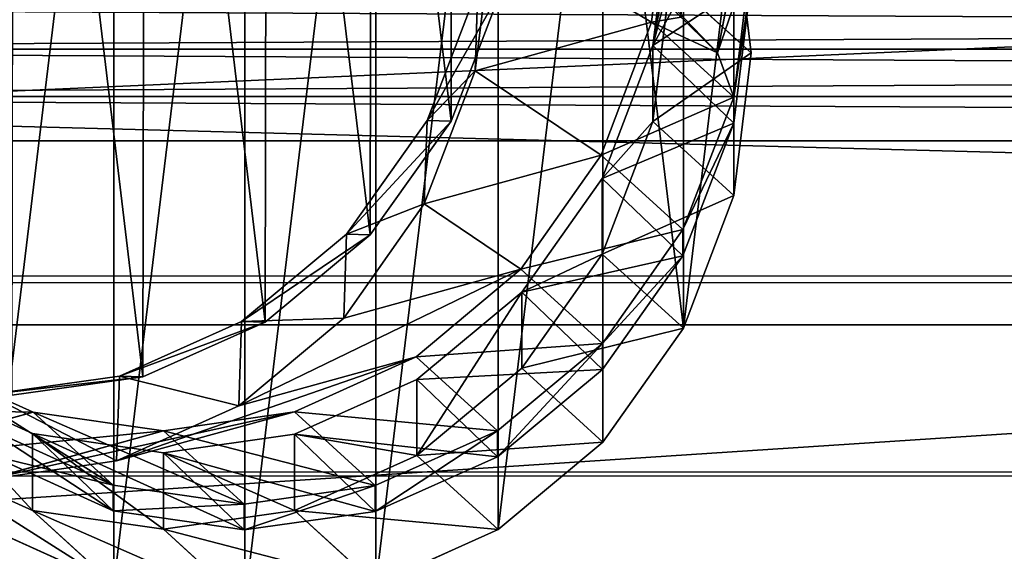
# Model space of a CAD drawing. Units: centimetres. Extents: x -585 to 433, y -434 to 498.
# Drawn here: x -86 to -70, y -27 to -18 of the extents above; entities that cross this region are included whole.
import ezdxf

# ---------------------------------------------------------------- set-up
doc = ezdxf.new("R2010")
doc.units = ezdxf.units.CM
doc.header["$LTSCALE"] = 2.54
doc.layers.get('0').update_dxf_attribs({"true_color": 0xff5454})
doc.layers.add('VP-EQ', color=7, linetype='Continuous', true_color=0x8a3492)

# ---------------------------------------------------------------- blocks, each defined once
blk = doc.blocks.new('RB1205 2D')
at = {"color": 7, "linetype": 'Continuous', "lineweight": 25}
for p, q in [((-102.627, 597.146), (36.773, 597.146)), ((-102.627, 597.039), (36.773, 597.039)), ((-102.627, 593.968), (36.773, 593.968)), ((36.773, 593.897), (-102.627, 593.897))]:
    blk.add_line(p, q, dxfattribs=at)
blk = doc.blocks.new('RB1205 -2D')
at = {"layer": 'VP-EQ'}
blk.add_blockref('RB1205 2D', (458.655, -612.009), dxfattribs=at)
blk = doc.blocks.new('3DGeom-594_Defintion')
at = {"color": 0}
for p, q in [((88.9, 39.91), (88.9, 39.91, 2540)), ((88.9, 39.91, 2540), (88.9, 39.91)), ((235.86, 39.91), (235.86, 39.91, 2540)), ((235.86, 39.91, 2540), (235.86, 39.91)), ((0, 19.63), (0, 19.63, 2540)), ((0, 19.63, 2540), (0, 19.63)), ((18.14, 19.63), (18.14, 19.63, 2540)), ((18.14, 19.63, 2540), (18.14, 19.63)), ((217.71, 19.63), (217.71, 19.63, 2540)), ((217.71, 19.63, 2540), (217.71, 19.63)), ((235.86, 19.63), (235.86, 19.63, 2540)), ((235.86, 19.63, 2540), (235.86, 19.63))]:
    blk.add_line(p, q, dxfattribs=at)
mesh = blk.add_polyface(dxfattribs=at)
corners = [(18.14, 19.63, 2540), (88.9, 39.91), (18.14, 19.63), (88.9, 39.91, 2540)]
mesh.append_faces([[corners[k] for k in face] for face in [(0, 1, 2), (1, 0, 3)]], dxfattribs={"vtx0": -1, "color": 0})
mesh = blk.add_polyface(dxfattribs=at)
corners = [(88.9, 39.91), (235.86, 39.91, 2540), (235.86, 39.91), (88.9, 39.91, 2540)]
mesh.append_faces([[corners[k] for k in face] for face in [(0, 1, 2), (1, 0, 3)]], dxfattribs={"vtx0": -1, "color": 0})
mesh = blk.add_polyface(dxfattribs=at)
corners = [(235.86, 39.91), (235.86, 19.63, 2540), (235.86, 19.63), (235.86, 39.91, 2540)]
mesh.append_faces([[corners[k] for k in face] for face in [(0, 1, 2), (1, 0, 3)]], dxfattribs={"vtx0": -1, "color": 0})
mesh = blk.add_polyface(dxfattribs=at)
corners = [(0, 19.63, 2540), (18.14, 19.63), (0, 19.63), (18.14, 19.63, 2540)]
mesh.append_faces([[corners[k] for k in face] for face in [(0, 1, 2), (1, 0, 3)]], dxfattribs={"vtx0": -1, "color": 0})
mesh = blk.add_polyface(dxfattribs=at)
corners = [(0, 19.63, 2540), (0, 0), (0, 0, 2540), (0, 19.63)]
mesh.append_faces([[corners[k] for k in face] for face in [(0, 1, 2), (1, 0, 3)]], dxfattribs={"vtx0": -1, "color": 0})
mesh = blk.add_polyface(dxfattribs=at)
corners = [(217.71, 19.63), (217.71, 0, 2540), (217.71, 0), (217.71, 19.63, 2540)]
mesh.append_faces([[corners[k] for k in face] for face in [(0, 1, 2), (1, 0, 3)]], dxfattribs={"vtx0": -1, "color": 0})
mesh = blk.add_polyface(dxfattribs=at)
corners = [(235.86, 19.63, 2540), (217.71, 19.63), (235.86, 19.63), (217.71, 19.63, 2540)]
mesh.append_faces([[corners[k] for k in face] for face in [(0, 1, 2), (1, 0, 3)]], dxfattribs={"vtx0": -1, "color": 0})
mesh = blk.add_polyface(dxfattribs=at)
corners = [(217.71, 0, 2540), (0, 0), (217.71, 0), (0, 0, 2540)]
mesh.append_faces([[corners[k] for k in face] for face in [(0, 1, 2), (1, 0, 3)]], dxfattribs={"vtx0": -1, "color": 0})
blk = doc.blocks.new('Group342#2')
at = {"color": 0, "extrusion": (-2.71155e-16, -1, 6.9818e-15), "xscale": 0.05511810929756464, "yscale": 0.05511810929756466, "zscale": 0.05511810929756464, "rotation": 319.988353617563}
blk.add_blockref('3DGeom-594_Defintion', (154.355, 225.893, -45.391), dxfattribs=at)
blk = doc.blocks.new('Group341#2')
at = {"color": 0}
blk.add_blockref('Group342#2', (0, 0), dxfattribs=at)
blk = doc.blocks.new('Group344#2')
at = {"color": 0, "extrusion": (-2.71155e-16, -1, 6.9818e-15), "xscale": 0.05511810929756464, "yscale": 0.05511810929756466, "zscale": 0.05511810929756464, "rotation": 319.988353617563}
blk.add_blockref('3DGeom-594_Defintion', (163.546, 218.177, -45.391), dxfattribs=at)
blk = doc.blocks.new('Group343#2')
at = {"color": 0}
blk.add_blockref('Group344#2', (0, 0), dxfattribs=at)
blk = doc.blocks.new('Group328#3')
at = {"color": 43, "true_color": 0xcdb98c}
for name in ['Group341#2', 'Group343#2']:
    blk.add_blockref(name, (0, 0), dxfattribs=at)
blk = doc.blocks.new('124102')
at = {"color": 7, "true_color": 0xebebeb, "rotation": 270}
blk.add_blockref('Group328#3', (490.404, 89.915, 35.31), dxfattribs=at)
blk = doc.blocks.new('R__nica#2')
at = {"color": 0}
for p, q in [((23.308, 8.934, 153.05), (12.778, 19.294, 153.05)), ((23.308, 8.934, 153.05), (12.778, 19.294, 153.05)), ((22.523, 11.742, 176.239), (22.243, 9.43, 176.228)), ((22.523, 11.742, 176.239), (22.243, 9.43, 176.228)), ((23.578, 11.241, 25.659), (23.857, 8.93, 25.713)), ((23.578, 11.241, 25.659), (23.857, 8.93, 25.713)), ((19.662, 10.952, 205.992), (19.38, 8.639, 205.997)), ((19.662, 10.952, 205.992), (19.38, 8.639, 205.997)), ((23.651, 10.715, 150.442), (23.308, 8.934, 153.05)), ((23.651, 10.715, 150.442), (23.308, 8.934, 153.05)), ((23.857, 10.527, 145.713), (23.574, 8.216, 145.767)), ((23.857, 10.527, 145.713), (23.574, 8.216, 145.767)), ((22.546, 10.125, 55.713), (22.264, 7.816, 55.799)), ((22.546, 10.125, 55.713), (22.264, 7.816, 55.799)), ((23.857, 8.93, 25.713), (22.546, 10.125, 55.713)), ((23.857, 8.93, 25.713), (22.546, 10.125, 55.713)), ((23.857, 10.105, 115.233), (23.574, 7.794, 115.209)), ((23.857, 10.105, 115.233), (23.574, 7.794, 115.209)), ((19.425, 9.988, 235.34), (18.603, 7.836, 235.407)), ((19.425, 9.988, 235.34), (18.603, 7.836, 235.407)), ((19.815, 9.977, 247), (18.991, 7.825, 247)), ((19.815, 9.977, 247), (18.991, 7.825, 247)), ((19.38, 8.639, 205.997), (19.425, 9.988, 235.34)), ((19.38, 8.639, 205.997), (19.425, 9.988, 235.34)), ((22.364, 9.863, 85.238), (22.264, 9.049, 85.241)), ((22.364, 9.863, 85.238), (22.264, 9.049, 85.241)), ((22.243, 9.43, 176.228), (19.38, 8.639, 205.997)), ((22.243, 9.43, 176.228), (19.38, 8.639, 205.997)), ((22.243, 9.43, 176.228), (21.424, 7.274, 176.166)), ((22.243, 9.43, 176.228), (21.424, 7.274, 176.166)), ((23.574, 8.216, 145.767), (22.243, 9.43, 176.228)), ((23.574, 8.216, 145.767), (22.243, 9.43, 176.228)), ((23.308, 8.934, 153.05), (22.721, 9.512, 166.584)), ((23.308, 8.934, 153.05), (22.721, 9.512, 166.584)), ((22.264, 9.049, 85.241), (21.442, 6.896, 85.265)), ((22.264, 9.049, 85.241), (21.442, 6.896, 85.265)), ((22.264, 9.049, 85.241), (23.574, 7.794, 115.209)), ((22.264, 7.816, 55.799), (22.264, 9.049, 85.241)), ((22.264, 7.816, 55.799), (22.264, 9.049, 85.241)), ((22.264, 9.049, 85.241), (23.574, 7.794, 115.209)), ((23.857, 8.93, 25.713), (23.578, 6.619, 25.751)), ((23.857, 8.93, 25.713), (23.578, 6.619, 25.751)), ((23.857, 8.93), (23.857, 8.93, 25.713)), ((23.857, 8.93), (23.857, 8.93, 25.713)), ((19.38, 8.639, 205.997), (18.558, 6.483, 205.966)), ((19.38, 8.639, 205.997), (18.558, 6.483, 205.966)), ((23.574, 8.216, 145.767), (22.751, 6.065, 145.801)), ((23.574, 8.216, 145.767), (22.751, 6.065, 145.801)), ((23.574, 7.794, 115.209), (23.574, 8.216, 145.767)), ((23.574, 7.794, 115.209), (23.574, 8.216, 145.767)), ((18.603, 7.836, 235.407), (17.297, 5.99, 235.479)), ((18.603, 7.836, 235.407), (17.297, 5.99, 235.479)), ((18.991, 7.825, 247), (17.682, 5.978, 247)), ((18.991, 7.825, 247), (17.682, 5.978, 247)), ((18.558, 6.483, 205.966), (18.603, 7.836, 235.407)), ((18.558, 6.483, 205.966), (18.603, 7.836, 235.407)), ((18.603, 7.836, 235.407), (18.991, 7.825, 247)), ((18.603, 7.836, 235.407), (18.991, 7.825, 247)), ((22.264, 7.816, 55.799), (21.442, 5.664, 55.863)), ((22.264, 7.816, 55.799), (21.442, 5.664, 55.863)), ((23.578, 6.619, 25.751), (22.264, 7.816, 55.799)), ((23.578, 6.619, 25.751), (22.264, 7.816, 55.799)), ((23.574, 7.794, 115.209), (22.751, 5.641, 115.202)), ((23.574, 7.794, 115.209), (22.751, 5.641, 115.202)), ((21.424, 7.274, 176.166), (18.558, 6.483, 205.966)), ((21.424, 7.274, 176.166), (18.558, 6.483, 205.966)), ((21.424, 7.274, 176.166), (20.122, 5.423, 176.057)), ((21.424, 7.274, 176.166), (20.122, 5.423, 176.057)), ((22.751, 6.065, 145.801), (21.424, 7.274, 176.166)), ((22.751, 6.065, 145.801), (21.424, 7.274, 176.166)), ((21.442, 6.896, 85.265), (20.136, 5.048, 85.303)), ((21.442, 6.896, 85.265), (20.136, 5.048, 85.303)), ((21.442, 5.664, 55.863), (21.442, 6.896, 85.265)), ((21.442, 5.664, 55.863), (21.442, 6.896, 85.265)), ((21.442, 6.896, 85.265), (22.751, 5.641, 115.202)), ((21.442, 6.896, 85.265), (22.751, 5.641, 115.202)), ((23.578, 6.619, 25.751), (22.758, 4.465, 25.77)), ((23.578, 6.619, 25.751), (22.758, 4.465, 25.77)), ((23.578, 6.619), (23.578, 6.619, 25.751)), ((23.578, 6.619), (23.578, 6.619, 25.751)), ((18.558, 6.483, 205.966), (17.252, 4.63, 205.901)), ((18.558, 6.483, 205.966), (17.252, 4.63, 205.901)), ((17.297, 5.99, 235.479), (15.596, 4.575, 235.551)), ((17.297, 5.99, 235.479), (15.596, 4.575, 235.551)), ((17.682, 5.978, 247), (15.979, 4.563, 247)), ((17.682, 5.978, 247), (15.979, 4.563, 247)), ((17.252, 4.63, 205.901), (17.297, 5.99, 235.479)), ((17.252, 4.63, 205.901), (17.297, 5.99, 235.479)), ((17.297, 5.99, 235.479), (17.682, 5.978, 247)), ((17.297, 5.99, 235.479), (17.682, 5.978, 247)), ((22.751, 6.065, 145.801), (21.444, 4.218, 145.812)), ((22.751, 6.065, 145.801), (21.444, 4.218, 145.812)), ((22.751, 5.641, 115.202), (22.751, 6.065, 145.801)), ((22.751, 5.641, 115.202), (22.751, 6.065, 145.801)), ((21.442, 5.664, 55.863), (20.136, 3.816, 55.9)), ((21.442, 5.664, 55.863), (20.136, 3.816, 55.9)), ((22.758, 4.465, 25.77), (21.442, 5.664, 55.863)), ((22.758, 4.465, 25.77), (21.442, 5.664, 55.863)), ((22.751, 5.641, 115.202), (21.444, 3.795, 115.215)), ((22.751, 5.641, 115.202), (21.444, 3.795, 115.215)), ((20.122, 5.423, 176.057), (17.252, 4.63, 205.901)), ((20.122, 5.423, 176.057), (17.252, 4.63, 205.901)), ((20.122, 5.423, 176.057), (18.426, 4.001, 175.907)), ((20.122, 5.423, 176.057), (18.426, 4.001, 175.907)), ((21.444, 4.218, 145.812), (20.122, 5.423, 176.057)), ((21.444, 4.218, 145.812), (20.122, 5.423, 176.057)), ((20.136, 5.048, 85.303), (18.435, 3.632, 85.353)), ((20.136, 5.048, 85.303), (18.435, 3.632, 85.353)), ((20.136, 3.816, 55.9), (20.136, 5.048, 85.303)), ((20.136, 3.816, 55.9), (20.136, 5.048, 85.303)), ((20.136, 5.048, 85.303), (21.444, 3.795, 115.215)), ((20.136, 5.048, 85.303), (21.444, 3.795, 115.215)), ((17.252, 4.63, 205.901), (15.55, 3.207, 205.808)), ((17.252, 4.63, 205.901), (15.55, 3.207, 205.808)), ((15.596, 4.575, 235.551), (13.615, 3.687, 235.617)), ((15.596, 4.575, 235.551), (13.615, 3.687, 235.617)), ((15.979, 4.563, 247), (13.996, 3.675, 247)), ((15.979, 4.563, 247), (13.996, 3.675, 247)), ((15.55, 3.207, 205.808), (15.596, 4.575, 235.551)), ((15.55, 3.207, 205.808), (15.596, 4.575, 235.551)), ((15.596, 4.575, 235.551), (15.979, 4.563, 247)), ((15.596, 4.575, 235.551), (15.979, 4.563, 247)), ((22.758, 4.465, 25.77), (21.453, 2.616, 25.768)), ((22.758, 4.465, 25.77), (21.453, 2.616, 25.768)), ((22.758, 4.465), (22.758, 4.465, 25.77)), ((22.758, 4.465), (22.758, 4.465, 25.77)), ((21.444, 4.218, 145.812), (19.742, 2.802, 145.8)), ((21.444, 4.218, 145.812), (19.742, 2.802, 145.8)), ((21.444, 3.795, 115.215), (21.444, 4.218, 145.812)), ((21.444, 3.795, 115.215), (21.444, 4.218, 145.812)), ((12.214, 3.103, 175.332), (10.241, 3.994, 175.141)), ((12.214, 3.103, 175.332), (10.241, 3.994, 175.141)), ((18.426, 4.001, 175.907), (15.55, 3.207, 205.808)), ((18.426, 4.001, 175.907), (15.55, 3.207, 205.808)), ((18.426, 4.001, 175.907), (16.451, 3.107, 175.729)), ((18.426, 4.001, 175.907), (16.451, 3.107, 175.729)), ((19.742, 2.802, 145.8), (18.426, 4.001, 175.907)), ((19.742, 2.802, 145.8), (18.426, 4.001, 175.907)), ((13.615, 3.687, 235.617), (11.491, 3.387, 235.674)), ((13.615, 3.687, 235.617), (11.491, 3.387, 235.674)), ((13.996, 3.675, 247), (11.87, 3.376, 247)), ((13.996, 3.675, 247), (11.87, 3.376, 247)), ((13.57, 2.311, 205.691), (13.615, 3.687, 235.617)), ((13.57, 2.311, 205.691), (13.615, 3.687, 235.617)), ((13.615, 3.687, 235.617), (13.996, 3.675, 247)), ((13.615, 3.687, 235.617), (13.996, 3.675, 247)), ((20.136, 3.816, 55.9), (18.435, 2.398, 55.909)), ((20.136, 3.816, 55.9), (18.435, 2.398, 55.909)), ((21.444, 3.795, 115.215), (19.742, 2.379, 115.245)), ((21.444, 3.795, 115.215), (19.742, 2.379, 115.245)), ((21.453, 2.616, 25.768), (20.136, 3.816, 55.9)), ((21.453, 2.616, 25.768), (20.136, 3.816, 55.9)), ((12.206, 2.754, 85.536), (10.227, 3.652, 85.593)), ((12.206, 2.754, 85.536), (10.227, 3.652, 85.593)), ((18.435, 3.632, 85.353), (16.455, 2.744, 85.411)), ((18.435, 3.632, 85.353), (16.455, 2.744, 85.411)), ((18.435, 2.398, 55.909), (18.435, 3.632, 85.353)), ((18.435, 2.398, 55.909), (18.435, 3.632, 85.353)), ((18.435, 3.632, 85.353), (19.742, 2.379, 115.245)), ((18.435, 3.632, 85.353), (19.742, 2.379, 115.245)), ((15.55, 3.207, 205.808), (13.57, 2.311, 205.691)), ((15.55, 3.207, 205.808), (13.57, 2.311, 205.691)), ((12.214, 3.103, 175.332), (9.321, 2.304, 205.423)), ((12.214, 3.103, 175.332), (9.321, 2.304, 205.423)), ((14.332, 2.8, 175.532), (12.214, 3.103, 175.332)), ((13.512, 1.92, 145.642), (12.214, 3.103, 175.332)), ((13.512, 1.92, 145.642), (12.214, 3.103, 175.332)), ((14.332, 2.8, 175.532), (12.214, 3.103, 175.332)), ((16.451, 3.107, 175.729), (13.57, 2.311, 205.691)), ((16.451, 3.107, 175.729), (13.57, 2.311, 205.691)), ((16.451, 3.107, 175.729), (14.332, 2.8, 175.532)), ((16.451, 3.107, 175.729), (14.332, 2.8, 175.532)), ((17.761, 1.913, 145.766), (16.451, 3.107, 175.729)), ((17.761, 1.913, 145.766), (16.451, 3.107, 175.729)), ((11.445, 2.003, 205.56), (14.332, 2.8, 175.532)), ((11.445, 2.003, 205.56), (14.332, 2.8, 175.532)), ((13.512, 1.92, 145.642), (11.534, 2.815, 145.56)), ((13.512, 1.92, 145.642), (11.534, 2.815, 145.56)), ((14.33, 2.444, 85.473), (12.206, 2.754, 85.536)), ((12.206, 2.754, 85.536), (13.512, 1.502, 115.415)), ((14.33, 2.444, 85.473), (12.206, 2.754, 85.536)), ((12.206, 1.506, 55.763), (12.206, 2.754, 85.536)), ((12.206, 1.506, 55.763), (12.206, 2.754, 85.536)), ((12.206, 2.754, 85.536), (13.512, 1.502, 115.415)), ((16.455, 2.744, 85.411), (14.33, 2.444, 85.473)), ((16.455, 2.744, 85.411), (14.33, 2.444, 85.473)), ((14.332, 2.8, 175.532), (15.636, 1.612, 145.712)), ((14.332, 2.8, 175.532), (15.636, 1.612, 145.712)), ((16.455, 2.744, 85.411), (17.761, 1.492, 115.29)), ((16.455, 1.506, 55.887), (16.455, 2.744, 85.411)), ((16.455, 2.744, 85.411), (17.761, 1.492, 115.29)), ((16.455, 1.506, 55.887), (16.455, 2.744, 85.411)), ((19.742, 2.802, 145.8), (17.761, 1.913, 145.766)), ((19.742, 2.802, 145.8), (17.761, 1.913, 145.766)), ((19.742, 2.379, 115.245), (19.742, 2.802, 145.8)), ((19.742, 2.379, 115.245), (19.742, 2.802, 145.8)), ((21.453, 2.616, 25.768), (19.753, 1.196, 25.747)), ((21.453, 2.616, 25.768), (19.753, 1.196, 25.747)), ((21.453, 2.616), (21.453, 2.616, 25.768)), ((21.453, 2.616), (21.453, 2.616, 25.768)), ((12.206, 1.506, 55.763), (10.227, 2.398, 55.668)), ((12.206, 1.506, 55.763), (10.227, 2.398, 55.668)), ((13.512, 1.502, 115.415), (11.534, 2.399, 115.485)), ((13.512, 1.502, 115.415), (11.534, 2.399, 115.485)), ((15.636, 1.192, 115.348), (14.33, 2.444, 85.473)), ((15.636, 1.192, 115.348), (14.33, 2.444, 85.473)), ((14.33, 2.444, 85.473), (14.33, 1.202, 55.837)), ((14.33, 2.444, 85.473), (14.33, 1.202, 55.837)), ((18.435, 2.398, 55.909), (16.455, 1.506, 55.887)), ((18.435, 2.398, 55.909), (16.455, 1.506, 55.887)), ((19.753, 1.196, 25.747), (18.435, 2.398, 55.909)), ((19.753, 1.196, 25.747), (18.435, 2.398, 55.909)), ((13.57, 2.311, 205.691), (11.445, 2.003, 205.56)), ((13.57, 2.311, 205.691), (11.445, 2.003, 205.56)), ((19.742, 2.379, 115.245), (17.761, 1.492, 115.29)), ((19.742, 2.379, 115.245), (17.761, 1.492, 115.29)), ((13.512, 1.502, 115.415), (13.512, 1.92, 145.642)), ((15.636, 1.612, 145.712), (13.512, 1.92, 145.642)), ((15.636, 1.612, 145.712), (13.512, 1.92, 145.642)), ((13.512, 1.502, 115.415), (13.512, 1.92, 145.642)), ((17.761, 1.913, 145.766), (15.636, 1.612, 145.712)), ((17.761, 1.913, 145.766), (15.636, 1.612, 145.712)), ((17.761, 1.492, 115.29), (17.761, 1.913, 145.766)), ((17.761, 1.492, 115.29), (17.761, 1.913, 145.766)), ((15.636, 1.612, 145.712), (15.636, 1.192, 115.348)), ((15.636, 1.612, 145.712), (15.636, 1.192, 115.348)), ((14.33, 1.202, 55.837), (12.206, 1.506, 55.763)), ((14.33, 1.202, 55.837), (12.206, 1.506, 55.763)), ((13.525, 0.304, 25.582), (12.206, 1.506, 55.763)), ((13.525, 0.304, 25.582), (12.206, 1.506, 55.763)), ((15.636, 1.192, 115.348), (13.512, 1.502, 115.415)), ((15.636, 1.192, 115.348), (13.512, 1.502, 115.415)), ((16.455, 1.506, 55.887), (14.33, 1.202, 55.837)), ((16.455, 1.506, 55.887), (14.33, 1.202, 55.837)), ((17.761, 1.492, 115.29), (15.636, 1.192, 115.348)), ((17.761, 1.492, 115.29), (15.636, 1.192, 115.348)), ((17.774, 0.304, 25.707), (16.455, 1.506, 55.887)), ((17.774, 0.304, 25.707), (16.455, 1.506, 55.887)), ((13.525, 0.304, 25.582), (11.545, 1.196, 25.507)), ((13.525, 0.304, 25.582), (11.545, 1.196, 25.507)), ((14.33, 1.202, 55.837), (15.649, 0, 25.651)), ((14.33, 1.202, 55.837), (15.649, 0, 25.651)), ((19.753, 1.196, 25.747), (17.774, 0.304, 25.707)), ((19.753, 1.196, 25.747), (17.774, 0.304, 25.707)), ((19.753, 1.196), (19.753, 1.196, 25.747)), ((19.753, 1.196), (19.753, 1.196, 25.747))]:
    blk.add_line(p, q, dxfattribs=at)
mesh = blk.add_polyface(dxfattribs=at)
corners = [(5.818, 6.357, 247), (6.087, 18.634, 247), (5.818, 18.255, 247), (6.066, 6.005, 247), (7.765, 4.582, 247), (7.79, 20.049, 247), (9.744, 3.685, 247), (9.773, 20.937, 247), (11.87, 3.376, 247), (11.9, 21.236, 247), (13.996, 3.675, 247), (14.025, 20.927, 247), (15.979, 4.563, 247), (16.005, 20.03, 247), (17.682, 5.978, 247), (17.703, 18.607, 247), (18.991, 7.825, 247), (19.006, 16.755, 247), (19.815, 9.977, 247), (19.823, 14.599, 247), (20.099, 12.287, 247)]
mesh.append_faces([[corners[k] for k in face] for face in [(0, 1, 2), (19, 18, 20)]], dxfattribs={"vtx0": -1, "color": 0})
mesh.append_faces([[corners[k] for k in face] for face in [(1, 4, 5), (5, 6, 7), (7, 8, 9), (9, 10, 11), (11, 12, 13), (13, 14, 15), (15, 16, 17), (17, 18, 19)]], dxfattribs={"vtx0": -1, "vtx1": -1, "color": 0})
mesh.append_faces([[corners[k] for k in face] for face in [(1, 0, 3), (1, 3, 4), (5, 4, 6), (7, 6, 8), (9, 8, 10), (11, 10, 12), (13, 12, 14), (15, 14, 16), (17, 16, 18)]], dxfattribs={"vtx0": -1, "vtx2": -1, "color": 0})
mesh = blk.add_polyface(dxfattribs=at)
corners = [(12.217, 19.847, 166.584), (23.308, 8.934, 153.05), (12.778, 19.294, 153.05), (22.721, 9.512, 166.584)]
mesh.append_faces([[corners[k] for k in face] for face in [(0, 1, 2), (1, 0, 3)]], dxfattribs={"vtx0": -1, "color": 0})
mesh = blk.add_polyface(dxfattribs=at)
corners = [(15.483, 19.632, 149.358), (23.489, 12.827, 148.037), (16.816, 19.393, 148.037), (23.651, 10.715, 150.442), (13.226, 19.451, 152.314), (23.308, 8.934, 153.05), (12.778, 19.294, 153.05)]
mesh.append_faces([[corners[k] for k in face] for face in [(0, 1, 2), (5, 4, 6)]], dxfattribs={"vtx0": -1, "color": 0})
mesh.append_faces([[corners[k] for k in face] for face in [(1, 0, 3), (3, 4, 5)]], dxfattribs={"vtx0": -1, "vtx1": -1, "color": 0})
mesh.append_faces([[corners[k] for k in face] for face in [(3, 0, 4)]], dxfattribs={"vtx0": -1, "vtx2": -1, "color": 0})
mesh = blk.add_polyface(dxfattribs=at)
corners = [(7.721, 11.241), (7.721, 6.619), (7.441, 8.93), (8.541, 13.395), (8.541, 4.465), (9.845, 15.244), (9.845, 2.616), (11.545, 16.664), (11.545, 1.196), (13.525, 17.556), (13.525, 0.304), (15.649, 17.86), (15.649, 0), (17.774, 17.556), (17.774, 0.304), (19.753, 16.664), (19.753, 1.196), (21.453, 15.244), (21.453, 2.616), (22.758, 4.465), (22.758, 13.395), (23.578, 11.241), (23.578, 6.619), (23.857, 8.93)]
mesh.append_faces([[corners[k] for k in face] for face in [(0, 1, 2), (22, 21, 23)]], dxfattribs={"vtx0": -1, "color": 0})
mesh.append_faces([[corners[k] for k in face] for face in [(1, 3, 4), (4, 5, 6), (6, 7, 8), (8, 9, 10), (10, 11, 12), (12, 13, 14), (14, 15, 16), (16, 17, 18), (18, 17, 19), (19, 21, 22)]], dxfattribs={"vtx0": -1, "vtx1": -1, "color": 0})
mesh.append_faces([[corners[k] for k in face] for face in [(1, 0, 3), (4, 3, 5), (6, 5, 7), (8, 7, 9), (10, 9, 11), (12, 11, 13), (14, 13, 15), (16, 15, 17), (19, 17, 20), (19, 20, 21)]], dxfattribs={"vtx0": -1, "vtx2": -1, "color": 0})
mesh = blk.add_polyface(dxfattribs=at)
corners = [(19.662, 10.952, 205.992), (19.425, 9.988, 235.34), (19.38, 8.639, 205.997), (19.707, 12.299, 235.281)]
mesh.append_faces([[corners[k] for k in face] for face in [(0, 1, 2), (1, 0, 3)]], dxfattribs={"vtx0": -1, "color": 0})
mesh = blk.add_polyface(dxfattribs=at)
corners = [(23.578, 11.241, 25.659), (22.546, 10.125, 55.713), (23.857, 8.93, 25.713), (22.269, 12.434, 55.611)]
mesh.append_faces([[corners[k] for k in face] for face in [(0, 1, 2), (1, 0, 3)]], dxfattribs={"vtx0": -1, "color": 0})
mesh = blk.add_polyface(dxfattribs=at)
corners = [(22.243, 9.43, 176.228), (19.662, 10.952, 205.992), (19.38, 8.639, 205.997), (22.523, 11.742, 176.239)]
mesh.append_faces([[corners[k] for k in face] for face in [(0, 1, 2), (1, 0, 3)]], dxfattribs={"vtx0": -1, "color": 0})
mesh = blk.add_polyface(dxfattribs=at)
corners = [(23.857, 10.527, 145.713), (23.308, 8.934, 153.05), (23.574, 8.216, 145.767), (23.651, 10.715, 150.442), (22.243, 9.43, 176.228), (22.721, 9.512, 166.584), (22.523, 11.742, 176.239), (22.831, 11.462, 169.204)]
mesh.append_faces([[corners[k] for k in face] for face in [(1, 0, 3), (6, 5, 7)]], dxfattribs={"vtx0": -1, "color": 0})
mesh.append_faces([[corners[k] for k in face] for face in [(0, 1, 2), (4, 5, 6)]], dxfattribs={"vtx0": -1, "vtx1": -1, "color": 0})
mesh.append_faces([[corners[k] for k in face] for face in [(1, 4, 2), (4, 1, 5)]], dxfattribs={"vtx0": -1, "vtx2": -1, "color": 0})
mesh = blk.add_polyface(dxfattribs=at)
corners = [(23.578, 11.241), (23.857, 8.93, 25.713), (23.857, 8.93), (23.578, 11.241, 25.659)]
mesh.append_faces([[corners[k] for k in face] for face in [(0, 1, 2), (1, 0, 3)]], dxfattribs={"vtx0": -1, "color": 0})
mesh = blk.add_polyface(dxfattribs=at)
corners = [(22.364, 9.863, 85.238), (22.588, 9.643, 90.384), (22.264, 9.049, 85.241), (23.857, 10.105, 115.233), (23.574, 7.794, 115.209), (22.865, 11.056, 92.53)]
mesh.append_faces([[corners[k] for k in face] for face in [(2, 3, 4), (3, 1, 5)]], dxfattribs={"vtx0": -1, "color": 0})
mesh.append_faces([[corners[k] for k in face] for face in [(3, 2, 1)]], dxfattribs={"vtx0": -1, "vtx1": -1, "vtx2": -1, "color": 0})
mesh.append_faces([[corners[k] for k in face] for face in [(0, 1, 2)]], dxfattribs={"vtx1": -1, "color": 0})
mesh = blk.add_polyface(dxfattribs=at)
corners = [(22.546, 10.125, 55.713), (22.264, 9.049, 85.241), (22.264, 7.816, 55.799), (22.402, 9.826, 76.85), (22.546, 10.946, 75.296), (22.364, 9.863, 85.238)]
mesh.append_faces([[corners[k] for k in face] for face in [(0, 1, 2), (3, 0, 4)]], dxfattribs={"vtx0": -1, "color": 0})
mesh.append_faces([[corners[k] for k in face] for face in [(1, 0, 3)]], dxfattribs={"vtx0": -1, "vtx1": -1, "vtx2": -1, "color": 0})
mesh.append_faces([[corners[k] for k in face] for face in [(5, 1, 3)]], dxfattribs={"vtx1": -1, "color": 0})
mesh = blk.add_polyface(dxfattribs=at)
corners = [(23.857, 10.105, 115.233), (23.574, 8.216, 145.767), (23.574, 7.794, 115.209), (23.857, 10.527, 145.713)]
mesh.append_faces([[corners[k] for k in face] for face in [(0, 1, 2), (1, 0, 3)]], dxfattribs={"vtx0": -1, "color": 0})
mesh = blk.add_polyface(dxfattribs=at)
corners = [(23.857, 8.93, 25.713), (22.264, 7.816, 55.799), (23.578, 6.619, 25.751), (22.546, 10.125, 55.713)]
mesh.append_faces([[corners[k] for k in face] for face in [(0, 1, 2), (1, 0, 3)]], dxfattribs={"vtx0": -1, "color": 0})
mesh = blk.add_polyface(dxfattribs=at)
corners = [(19.38, 8.639, 205.997), (18.603, 7.836, 235.407), (18.558, 6.483, 205.966), (19.425, 9.988, 235.34)]
mesh.append_faces([[corners[k] for k in face] for face in [(0, 1, 2), (1, 0, 3)]], dxfattribs={"vtx0": -1, "color": 0})
mesh = blk.add_polyface(dxfattribs=at)
corners = [(18.603, 7.836, 235.407), (19.815, 9.977, 247), (18.991, 7.825, 247), (19.425, 9.988, 235.34)]
mesh.append_faces([[corners[k] for k in face] for face in [(0, 1, 2), (1, 0, 3)]], dxfattribs={"vtx0": -1, "color": 0})
mesh = blk.add_polyface(dxfattribs=at)
corners = [(21.424, 7.274, 176.166), (19.38, 8.639, 205.997), (18.558, 6.483, 205.966), (22.243, 9.43, 176.228)]
mesh.append_faces([[corners[k] for k in face] for face in [(0, 1, 2), (1, 0, 3)]], dxfattribs={"vtx0": -1, "color": 0})
mesh = blk.add_polyface(dxfattribs=at)
corners = [(23.574, 8.216, 145.767), (21.424, 7.274, 176.166), (22.751, 6.065, 145.801), (22.243, 9.43, 176.228)]
mesh.append_faces([[corners[k] for k in face] for face in [(0, 1, 2), (1, 0, 3)]], dxfattribs={"vtx0": -1, "color": 0})
mesh = blk.add_polyface(dxfattribs=at)
corners = [(22.264, 7.816, 55.799), (21.442, 6.896, 85.265), (21.442, 5.664, 55.863), (22.264, 9.049, 85.241)]
mesh.append_faces([[corners[k] for k in face] for face in [(0, 1, 2), (1, 0, 3)]], dxfattribs={"vtx0": -1, "color": 0})
mesh = blk.add_polyface(dxfattribs=at)
corners = [(21.442, 6.896, 85.265), (23.574, 7.794, 115.209), (22.751, 5.641, 115.202), (22.264, 9.049, 85.241)]
mesh.append_faces([[corners[k] for k in face] for face in [(0, 1, 2), (1, 0, 3)]], dxfattribs={"vtx0": -1, "color": 0})
mesh = blk.add_polyface(dxfattribs=at)
corners = [(23.857, 8.93), (23.578, 6.619, 25.751), (23.578, 6.619), (23.857, 8.93, 25.713)]
mesh.append_faces([[corners[k] for k in face] for face in [(0, 1, 2), (1, 0, 3)]], dxfattribs={"vtx0": -1, "color": 0})
mesh = blk.add_polyface(dxfattribs=at)
corners = [(23.574, 7.794, 115.209), (22.751, 6.065, 145.801), (22.751, 5.641, 115.202), (23.574, 8.216, 145.767)]
mesh.append_faces([[corners[k] for k in face] for face in [(0, 1, 2), (1, 0, 3)]], dxfattribs={"vtx0": -1, "color": 0})
mesh = blk.add_polyface(dxfattribs=at)
corners = [(18.558, 6.483, 205.966), (17.297, 5.99, 235.479), (17.252, 4.63, 205.901), (18.603, 7.836, 235.407)]
mesh.append_faces([[corners[k] for k in face] for face in [(0, 1, 2), (1, 0, 3)]], dxfattribs={"vtx0": -1, "color": 0})
mesh = blk.add_polyface(dxfattribs=at)
corners = [(17.297, 5.99, 235.479), (18.991, 7.825, 247), (17.682, 5.978, 247), (18.603, 7.836, 235.407)]
mesh.append_faces([[corners[k] for k in face] for face in [(0, 1, 2), (1, 0, 3)]], dxfattribs={"vtx0": -1, "color": 0})
mesh = blk.add_polyface(dxfattribs=at)
corners = [(23.578, 6.619, 25.751), (21.442, 5.664, 55.863), (22.758, 4.465, 25.77), (22.264, 7.816, 55.799)]
mesh.append_faces([[corners[k] for k in face] for face in [(0, 1, 2), (1, 0, 3)]], dxfattribs={"vtx0": -1, "color": 0})
mesh = blk.add_polyface(dxfattribs=at)
corners = [(20.122, 5.423, 176.057), (18.558, 6.483, 205.966), (17.252, 4.63, 205.901), (21.424, 7.274, 176.166)]
mesh.append_faces([[corners[k] for k in face] for face in [(0, 1, 2), (1, 0, 3)]], dxfattribs={"vtx0": -1, "color": 0})
mesh = blk.add_polyface(dxfattribs=at)
corners = [(22.751, 6.065, 145.801), (20.122, 5.423, 176.057), (21.444, 4.218, 145.812), (21.424, 7.274, 176.166)]
mesh.append_faces([[corners[k] for k in face] for face in [(0, 1, 2), (1, 0, 3)]], dxfattribs={"vtx0": -1, "color": 0})
mesh = blk.add_polyface(dxfattribs=at)
corners = [(21.442, 5.664, 55.863), (20.136, 5.048, 85.303), (20.136, 3.816, 55.9), (21.442, 6.896, 85.265)]
mesh.append_faces([[corners[k] for k in face] for face in [(0, 1, 2), (1, 0, 3)]], dxfattribs={"vtx0": -1, "color": 0})
mesh = blk.add_polyface(dxfattribs=at)
corners = [(20.136, 5.048, 85.303), (22.751, 5.641, 115.202), (21.444, 3.795, 115.215), (21.442, 6.896, 85.265)]
mesh.append_faces([[corners[k] for k in face] for face in [(0, 1, 2), (1, 0, 3)]], dxfattribs={"vtx0": -1, "color": 0})
mesh = blk.add_polyface(dxfattribs=at)
corners = [(23.578, 6.619), (22.758, 4.465, 25.77), (22.758, 4.465), (23.578, 6.619, 25.751)]
mesh.append_faces([[corners[k] for k in face] for face in [(0, 1, 2), (1, 0, 3)]], dxfattribs={"vtx0": -1, "color": 0})
mesh = blk.add_polyface(dxfattribs=at)
corners = [(17.252, 4.63, 205.901), (15.596, 4.575, 235.551), (15.55, 3.207, 205.808), (17.297, 5.99, 235.479)]
mesh.append_faces([[corners[k] for k in face] for face in [(0, 1, 2), (1, 0, 3)]], dxfattribs={"vtx0": -1, "color": 0})
mesh = blk.add_polyface(dxfattribs=at)
corners = [(17.682, 5.978, 247), (15.596, 4.575, 235.551), (17.297, 5.99, 235.479), (15.979, 4.563, 247)]
mesh.append_faces([[corners[k] for k in face] for face in [(0, 1, 2), (1, 0, 3)]], dxfattribs={"vtx0": -1, "color": 0})
mesh = blk.add_polyface(dxfattribs=at)
corners = [(22.751, 5.641, 115.202), (21.444, 4.218, 145.812), (21.444, 3.795, 115.215), (22.751, 6.065, 145.801)]
mesh.append_faces([[corners[k] for k in face] for face in [(0, 1, 2), (1, 0, 3)]], dxfattribs={"vtx0": -1, "color": 0})
mesh = blk.add_polyface(dxfattribs=at)
corners = [(22.758, 4.465, 25.77), (20.136, 3.816, 55.9), (21.453, 2.616, 25.768), (21.442, 5.664, 55.863)]
mesh.append_faces([[corners[k] for k in face] for face in [(0, 1, 2), (1, 0, 3)]], dxfattribs={"vtx0": -1, "color": 0})
mesh = blk.add_polyface(dxfattribs=at)
corners = [(20.122, 5.423, 176.057), (15.55, 3.207, 205.808), (18.426, 4.001, 175.907), (17.252, 4.63, 205.901)]
mesh.append_faces([[corners[k] for k in face] for face in [(0, 1, 2), (1, 0, 3)]], dxfattribs={"vtx0": -1, "color": 0})
mesh = blk.add_polyface(dxfattribs=at)
corners = [(21.444, 4.218, 145.812), (18.426, 4.001, 175.907), (19.742, 2.802, 145.8), (20.122, 5.423, 176.057)]
mesh.append_faces([[corners[k] for k in face] for face in [(0, 1, 2), (1, 0, 3)]], dxfattribs={"vtx0": -1, "color": 0})
mesh = blk.add_polyface(dxfattribs=at)
corners = [(20.136, 5.048, 85.303), (18.435, 2.398, 55.909), (20.136, 3.816, 55.9), (18.435, 3.632, 85.353)]
mesh.append_faces([[corners[k] for k in face] for face in [(0, 1, 2), (1, 0, 3)]], dxfattribs={"vtx0": -1, "color": 0})
mesh = blk.add_polyface(dxfattribs=at)
corners = [(21.444, 3.795, 115.215), (18.435, 3.632, 85.353), (20.136, 5.048, 85.303), (19.742, 2.379, 115.245)]
mesh.append_faces([[corners[k] for k in face] for face in [(0, 1, 2), (1, 0, 3)]], dxfattribs={"vtx0": -1, "color": 0})
mesh = blk.add_polyface(dxfattribs=at)
corners = [(15.55, 3.207, 205.808), (13.615, 3.687, 235.617), (13.57, 2.311, 205.691), (15.596, 4.575, 235.551)]
mesh.append_faces([[corners[k] for k in face] for face in [(0, 1, 2), (1, 0, 3)]], dxfattribs={"vtx0": -1, "color": 0})
mesh = blk.add_polyface(dxfattribs=at)
corners = [(15.979, 4.563, 247), (13.615, 3.687, 235.617), (15.596, 4.575, 235.551), (13.996, 3.675, 247)]
mesh.append_faces([[corners[k] for k in face] for face in [(0, 1, 2), (1, 0, 3)]], dxfattribs={"vtx0": -1, "color": 0})
mesh = blk.add_polyface(dxfattribs=at)
corners = [(22.758, 4.465), (21.453, 2.616, 25.768), (21.453, 2.616), (22.758, 4.465, 25.77)]
mesh.append_faces([[corners[k] for k in face] for face in [(0, 1, 2), (1, 0, 3)]], dxfattribs={"vtx0": -1, "color": 0})
mesh = blk.add_polyface(dxfattribs=at)
corners = [(21.444, 4.218, 145.812), (19.742, 2.379, 115.245), (21.444, 3.795, 115.215), (19.742, 2.802, 145.8)]
mesh.append_faces([[corners[k] for k in face] for face in [(0, 1, 2), (1, 0, 3)]], dxfattribs={"vtx0": -1, "color": 0})
mesh = blk.add_polyface(dxfattribs=at)
corners = [(12.214, 3.103, 175.332), (7.342, 3.193, 205.289), (10.241, 3.994, 175.141), (9.321, 2.304, 205.423)]
mesh.append_faces([[corners[k] for k in face] for face in [(0, 1, 2), (1, 0, 3)]], dxfattribs={"vtx0": -1, "color": 0})
mesh = blk.add_polyface(dxfattribs=at)
corners = [(13.512, 1.92, 145.642), (10.241, 3.994, 175.141), (11.534, 2.815, 145.56), (12.214, 3.103, 175.332)]
mesh.append_faces([[corners[k] for k in face] for face in [(0, 1, 2), (1, 0, 3)]], dxfattribs={"vtx0": -1, "color": 0})
mesh = blk.add_polyface(dxfattribs=at)
corners = [(18.426, 4.001, 175.907), (13.57, 2.311, 205.691), (16.451, 3.107, 175.729), (15.55, 3.207, 205.808)]
mesh.append_faces([[corners[k] for k in face] for face in [(0, 1, 2), (1, 0, 3)]], dxfattribs={"vtx0": -1, "color": 0})
mesh = blk.add_polyface(dxfattribs=at)
corners = [(19.742, 2.802, 145.8), (16.451, 3.107, 175.729), (17.761, 1.913, 145.766), (18.426, 4.001, 175.907)]
mesh.append_faces([[corners[k] for k in face] for face in [(0, 1, 2), (1, 0, 3)]], dxfattribs={"vtx0": -1, "color": 0})
mesh = blk.add_polyface(dxfattribs=at)
corners = [(13.57, 2.311, 205.691), (11.491, 3.387, 235.674), (11.445, 2.003, 205.56), (13.615, 3.687, 235.617)]
mesh.append_faces([[corners[k] for k in face] for face in [(0, 1, 2), (1, 0, 3)]], dxfattribs={"vtx0": -1, "color": 0})
mesh = blk.add_polyface(dxfattribs=at)
corners = [(13.996, 3.675, 247), (11.491, 3.387, 235.674), (13.615, 3.687, 235.617), (11.87, 3.376, 247)]
mesh.append_faces([[corners[k] for k in face] for face in [(0, 1, 2), (1, 0, 3)]], dxfattribs={"vtx0": -1, "color": 0})
mesh = blk.add_polyface(dxfattribs=at)
corners = [(21.453, 2.616, 25.768), (18.435, 2.398, 55.909), (19.753, 1.196, 25.747), (20.136, 3.816, 55.9)]
mesh.append_faces([[corners[k] for k in face] for face in [(0, 1, 2), (1, 0, 3)]], dxfattribs={"vtx0": -1, "color": 0})
mesh = blk.add_polyface(dxfattribs=at)
corners = [(12.206, 1.506, 55.763), (10.227, 3.652, 85.593), (10.227, 2.398, 55.668), (12.206, 2.754, 85.536)]
mesh.append_faces([[corners[k] for k in face] for face in [(0, 1, 2), (1, 0, 3)]], dxfattribs={"vtx0": -1, "color": 0})
mesh = blk.add_polyface(dxfattribs=at)
corners = [(13.512, 1.502, 115.415), (10.227, 3.652, 85.593), (12.206, 2.754, 85.536), (11.534, 2.399, 115.485)]
mesh.append_faces([[corners[k] for k in face] for face in [(0, 1, 2), (1, 0, 3)]], dxfattribs={"vtx0": -1, "color": 0})
mesh = blk.add_polyface(dxfattribs=at)
corners = [(18.435, 2.398, 55.909), (16.455, 2.744, 85.411), (16.455, 1.506, 55.887), (18.435, 3.632, 85.353)]
mesh.append_faces([[corners[k] for k in face] for face in [(0, 1, 2), (1, 0, 3)]], dxfattribs={"vtx0": -1, "color": 0})
mesh = blk.add_polyface(dxfattribs=at)
corners = [(19.742, 2.379, 115.245), (16.455, 2.744, 85.411), (18.435, 3.632, 85.353), (17.761, 1.492, 115.29)]
mesh.append_faces([[corners[k] for k in face] for face in [(0, 1, 2), (1, 0, 3)]], dxfattribs={"vtx0": -1, "color": 0})
mesh = blk.add_polyface(dxfattribs=at)
corners = [(14.332, 2.8, 175.532), (9.321, 2.304, 205.423), (12.214, 3.103, 175.332), (11.445, 2.003, 205.56)]
mesh.append_faces([[corners[k] for k in face] for face in [(0, 1, 2), (1, 0, 3)]], dxfattribs={"vtx0": -1, "color": 0})
mesh = blk.add_polyface(dxfattribs=at)
corners = [(16.451, 3.107, 175.729), (11.445, 2.003, 205.56), (14.332, 2.8, 175.532), (13.57, 2.311, 205.691)]
mesh.append_faces([[corners[k] for k in face] for face in [(0, 1, 2), (1, 0, 3)]], dxfattribs={"vtx0": -1, "color": 0})
mesh = blk.add_polyface(dxfattribs=at)
corners = [(15.636, 1.612, 145.712), (12.214, 3.103, 175.332), (13.512, 1.92, 145.642), (14.332, 2.8, 175.532)]
mesh.append_faces([[corners[k] for k in face] for face in [(0, 1, 2), (1, 0, 3)]], dxfattribs={"vtx0": -1, "color": 0})
mesh = blk.add_polyface(dxfattribs=at)
corners = [(17.761, 1.913, 145.766), (14.332, 2.8, 175.532), (15.636, 1.612, 145.712), (16.451, 3.107, 175.729)]
mesh.append_faces([[corners[k] for k in face] for face in [(0, 1, 2), (1, 0, 3)]], dxfattribs={"vtx0": -1, "color": 0})
mesh = blk.add_polyface(dxfattribs=at)
corners = [(13.512, 1.92, 145.642), (11.534, 2.399, 115.485), (13.512, 1.502, 115.415), (11.534, 2.815, 145.56)]
mesh.append_faces([[corners[k] for k in face] for face in [(0, 1, 2), (1, 0, 3)]], dxfattribs={"vtx0": -1, "color": 0})
mesh = blk.add_polyface(dxfattribs=at)
corners = [(15.636, 1.192, 115.348), (12.206, 2.754, 85.536), (14.33, 2.444, 85.473), (13.512, 1.502, 115.415)]
mesh.append_faces([[corners[k] for k in face] for face in [(0, 1, 2), (1, 0, 3)]], dxfattribs={"vtx0": -1, "color": 0})
mesh = blk.add_polyface(dxfattribs=at)
corners = [(14.33, 1.202, 55.837), (12.206, 2.754, 85.536), (12.206, 1.506, 55.763), (14.33, 2.444, 85.473)]
mesh.append_faces([[corners[k] for k in face] for face in [(0, 1, 2), (1, 0, 3)]], dxfattribs={"vtx0": -1, "color": 0})
mesh = blk.add_polyface(dxfattribs=at)
corners = [(17.761, 1.492, 115.29), (14.33, 2.444, 85.473), (16.455, 2.744, 85.411), (15.636, 1.192, 115.348)]
mesh.append_faces([[corners[k] for k in face] for face in [(0, 1, 2), (1, 0, 3)]], dxfattribs={"vtx0": -1, "color": 0})
mesh = blk.add_polyface(dxfattribs=at)
corners = [(16.455, 1.506, 55.887), (14.33, 2.444, 85.473), (14.33, 1.202, 55.837), (16.455, 2.744, 85.411)]
mesh.append_faces([[corners[k] for k in face] for face in [(0, 1, 2), (1, 0, 3)]], dxfattribs={"vtx0": -1, "color": 0})
mesh = blk.add_polyface(dxfattribs=at)
corners = [(19.742, 2.802, 145.8), (17.761, 1.492, 115.29), (19.742, 2.379, 115.245), (17.761, 1.913, 145.766)]
mesh.append_faces([[corners[k] for k in face] for face in [(0, 1, 2), (1, 0, 3)]], dxfattribs={"vtx0": -1, "color": 0})
mesh = blk.add_polyface(dxfattribs=at)
corners = [(21.453, 2.616, 25.768), (19.753, 1.196), (21.453, 2.616), (19.753, 1.196, 25.747)]
mesh.append_faces([[corners[k] for k in face] for face in [(0, 1, 2), (1, 0, 3)]], dxfattribs={"vtx0": -1, "color": 0})
mesh = blk.add_polyface(dxfattribs=at)
corners = [(13.525, 0.304, 25.582), (10.227, 2.398, 55.668), (11.545, 1.196, 25.507), (12.206, 1.506, 55.763)]
mesh.append_faces([[corners[k] for k in face] for face in [(0, 1, 2), (1, 0, 3)]], dxfattribs={"vtx0": -1, "color": 0})
mesh = blk.add_polyface(dxfattribs=at)
corners = [(19.753, 1.196, 25.747), (16.455, 1.506, 55.887), (17.774, 0.304, 25.707), (18.435, 2.398, 55.909)]
mesh.append_faces([[corners[k] for k in face] for face in [(0, 1, 2), (1, 0, 3)]], dxfattribs={"vtx0": -1, "color": 0})
mesh = blk.add_polyface(dxfattribs=at)
corners = [(15.636, 1.612, 145.712), (13.512, 1.502, 115.415), (15.636, 1.192, 115.348), (13.512, 1.92, 145.642)]
mesh.append_faces([[corners[k] for k in face] for face in [(0, 1, 2), (1, 0, 3)]], dxfattribs={"vtx0": -1, "color": 0})
mesh = blk.add_polyface(dxfattribs=at)
corners = [(17.761, 1.913, 145.766), (15.636, 1.192, 115.348), (17.761, 1.492, 115.29), (15.636, 1.612, 145.712)]
mesh.append_faces([[corners[k] for k in face] for face in [(0, 1, 2), (1, 0, 3)]], dxfattribs={"vtx0": -1, "color": 0})
mesh = blk.add_polyface(dxfattribs=at)
corners = [(15.649, 0, 25.651), (12.206, 1.506, 55.763), (13.525, 0.304, 25.582), (14.33, 1.202, 55.837)]
mesh.append_faces([[corners[k] for k in face] for face in [(0, 1, 2), (1, 0, 3)]], dxfattribs={"vtx0": -1, "color": 0})
mesh = blk.add_polyface(dxfattribs=at)
corners = [(17.774, 0.304, 25.707), (14.33, 1.202, 55.837), (15.649, 0, 25.651), (16.455, 1.506, 55.887)]
mesh.append_faces([[corners[k] for k in face] for face in [(0, 1, 2), (1, 0, 3)]], dxfattribs={"vtx0": -1, "color": 0})
mesh = blk.add_polyface(dxfattribs=at)
corners = [(13.525, 0.304, 25.582), (11.545, 1.196), (13.525, 0.304), (11.545, 1.196, 25.507)]
mesh.append_faces([[corners[k] for k in face] for face in [(0, 1, 2), (1, 0, 3)]], dxfattribs={"vtx0": -1, "color": 0})
mesh = blk.add_polyface(dxfattribs=at)
corners = [(19.753, 1.196, 25.747), (17.774, 0.304), (19.753, 1.196), (17.774, 0.304, 25.707)]
mesh.append_faces([[corners[k] for k in face] for face in [(0, 1, 2), (1, 0, 3)]], dxfattribs={"vtx0": -1, "color": 0})
blk = doc.blocks.new('RB1205 3d')
at = {"color": 43, "true_color": 0xcdb98c}
for name, p in [('124102', (-499.802, 55.698, -0.137)), ('R__nica#2', (-97.642, -27.62))]:
    blk.add_blockref(name, p, dxfattribs=at)

msp = doc.modelspace()

# ---------------------------------------------------------------- block references
msp.add_blockref('RB1205 3d', (0, 0))
at = {"color": 0}
msp.add_blockref('RB1205 -2D', (-461.292, -7.443), dxfattribs=at)

doc.saveas('drawing.dxf')
